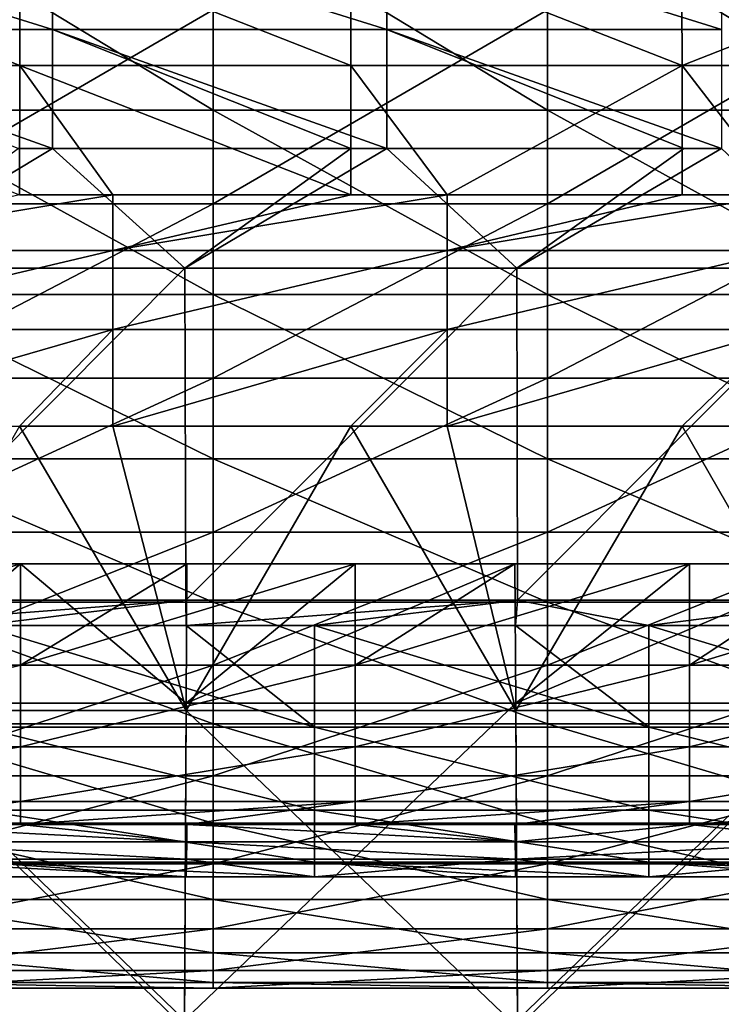
# Model space of a CAD drawing. Units: millimetres. Extents: x -115 to 115, y -15 to 105.
# Drawn here: x -3 to 4, y 4 to 15 of the extents above; entities that cross this region are included whole.
import ezdxf

# ---------------------------------------------------------------- set-up
doc = ezdxf.new("R2010")
doc.units = ezdxf.units.MM
doc.header["$LTSCALE"] = 65.185185
for name, color, linetype in [('11', 7, 'CONTINUOUS'), ('12', 7, 'CONTINUOUS'), ('17', 7, 'CONTINUOUS'), ('173', 7, 'CONTINUOUS'), ('176', 7, 'CONTINUOUS'), ('184', 7, 'CONTINUOUS'), ('231', 7, 'CONTINUOUS'), ('249', 7, 'CONTINUOUS'), ('30', 7, 'CONTINUOUS'), ('36', 7, 'CONTINUOUS')]:
    doc.layers.add(name, color=color, linetype=linetype)

msp = doc.modelspace()

# ---------------------------------------------------------------- linework, layer by layer
at = {"layer": '11', "linetype": 'Continuous'}
for points in [[(-5.18, 7.302, 147.566), (-1.727, 7.302, 147.566), (-3.471, 10.281, 146.573), (-5.18, 7.302, 147.566)], [(-3.471, 10.281, 146.573), (-1.727, 7.302, 147.566), (-2.495, 10.281, 146.573), (-3.471, 10.281, 146.573)], [(-2.495, 10.281, 146.573), (-1.727, 7.302, 147.566), (0, 10.281, 146.573), (-2.495, 10.281, 146.573)], [(-1.727, 7.302, 147.566), (1.727, 7.302, 147.566), (0, 10.281, 146.573), (-1.727, 7.302, 147.566)], [(0, 10.281, 146.573), (1.727, 7.302, 147.566), (1.009, 10.281, 146.573), (0, 10.281, 146.573)], [(1.009, 10.281, 146.573), (1.727, 7.302, 147.566), (3.471, 10.281, 146.573), (1.009, 10.281, 146.573)], [(1.727, 7.302, 147.566), (5.18, 7.302, 147.566), (3.471, 10.281, 146.573), (1.727, 7.302, 147.566)], [(3.471, 10.281, 146.573), (5.18, 7.302, 147.566), (4.512, 10.281, 146.573), (3.471, 10.281, 146.573)], [(-5.232, 3.979, 148.674), (-1.744, 3.979, 148.674), (-5.18, 7.302, 147.566), (-5.232, 3.979, 148.674)], [(-5.18, 7.302, 147.566), (-1.744, 3.979, 148.674), (-1.727, 7.302, 147.566), (-5.18, 7.302, 147.566)], [(-1.744, 3.979, 148.674), (1.744, 3.979, 148.674), (-1.727, 7.302, 147.566), (-1.744, 3.979, 148.674)], [(-1.727, 7.302, 147.566), (1.744, 3.979, 148.674), (1.727, 7.302, 147.566), (-1.727, 7.302, 147.566)], [(1.727, 7.302, 147.566), (1.744, 3.979, 148.674), (5.18, 7.302, 147.566), (1.727, 7.302, 147.566)], [(1.744, 3.979, 148.674), (5.232, 3.979, 148.674), (5.18, 7.302, 147.566), (1.744, 3.979, 148.674)]]:
    msp.add_3dface(points, dxfattribs=at)
at = {"layer": '12', "linetype": 'Continuous'}
for points in [[(-3.468, 14.061, 141.105), (-6.928, 15.421, 137.876), (-6.935, 14.061, 141.105), (-3.468, 14.061, 141.105)], [(-3.464, 15.421, 137.876), (-6.928, 15.421, 137.876), (-3.468, 14.061, 141.105), (-3.464, 15.421, 137.876)], [(0, 14.061, 141.105), (-3.464, 15.421, 137.876), (-3.468, 14.061, 141.105), (0, 14.061, 141.105)], [(0, 15.421, 137.876), (-3.464, 15.421, 137.876), (0, 14.061, 141.105), (0, 15.421, 137.876)], [(3.464, 15.421, 137.876), (0, 15.421, 137.876), (3.468, 14.061, 141.105), (3.464, 15.421, 137.876)], [(3.468, 14.061, 141.105), (0, 15.421, 137.876), (0, 14.061, 141.105), (3.468, 14.061, 141.105)], [(6.928, 15.421, 137.876), (3.464, 15.421, 137.876), (3.468, 14.061, 141.105), (6.928, 15.421, 137.876)], [(6.935, 14.061, 141.105), (6.928, 15.421, 137.876), (3.468, 14.061, 141.105), (6.935, 14.061, 141.105)], [(-3.468, 14.061, 141.105), (-6.935, 14.061, 141.105), (-3.471, 12.703, 144.33), (-3.468, 14.061, 141.105)], [(-2.495, 12.703, 144.33), (-3.468, 14.061, 141.105), (-3.471, 12.703, 144.33), (-2.495, 12.703, 144.33)], [(0, 14.061, 141.105), (-3.468, 14.061, 141.105), (0, 12.703, 144.33), (0, 14.061, 141.105)], [(0, 12.703, 144.33), (-3.468, 14.061, 141.105), (-2.495, 12.703, 144.33), (0, 12.703, 144.33)], [(3.468, 14.061, 141.105), (0, 14.061, 141.105), (1.009, 12.703, 144.33), (3.468, 14.061, 141.105)], [(1.009, 12.703, 144.33), (0, 14.061, 141.105), (0, 12.703, 144.33), (1.009, 12.703, 144.33)], [(3.471, 12.703, 144.33), (3.468, 14.061, 141.105), (1.009, 12.703, 144.33), (3.471, 12.703, 144.33)], [(6.935, 14.061, 141.105), (3.468, 14.061, 141.105), (4.512, 12.703, 144.33), (6.935, 14.061, 141.105)], [(4.512, 12.703, 144.33), (3.468, 14.061, 141.105), (3.471, 12.703, 144.33), (4.512, 12.703, 144.33)]]:
    msp.add_3dface(points, dxfattribs=at)
at = {"layer": '17', "linetype": 'Continuous'}
for points in [[(-5.155, 8.837, 22.946), (-3.46, 8.837, 22.946), (-5.178, 7.378, 22.459), (-5.155, 8.837, 22.946)], [(-5.178, 7.378, 22.459), (-3.46, 8.837, 22.946), (-1.726, 7.378, 22.459), (-5.178, 7.378, 22.459)], [(-3.46, 8.837, 22.946), (-1.718, 8.837, 22.946), (-1.726, 7.378, 22.459), (-3.46, 8.837, 22.946)], [(0.043, 8.837, 22.946), (1.718, 8.837, 22.946), (-1.726, 7.378, 22.459), (0.043, 8.837, 22.946)], [(-1.726, 7.378, 22.459), (1.718, 8.837, 22.946), (1.726, 7.378, 22.459), (-1.726, 7.378, 22.459)], [(-1.718, 8.837, 22.946), (0.043, 8.837, 22.946), (-1.726, 7.378, 22.459), (-1.718, 8.837, 22.946)], [(1.718, 8.837, 22.946), (3.547, 8.837, 22.946), (1.726, 7.378, 22.459), (1.718, 8.837, 22.946)], [(3.547, 8.837, 22.946), (5.155, 8.837, 22.946), (1.726, 7.378, 22.459), (3.547, 8.837, 22.946)], [(1.726, 7.378, 22.459), (5.155, 8.837, 22.946), (5.178, 7.378, 22.459), (1.726, 7.378, 22.459)], [(-5.178, 7.378, 22.459), (-1.744, 4.054, 21.351), (-5.231, 4.054, 21.351), (-5.178, 7.378, 22.459)], [(-5.178, 7.378, 22.459), (-1.726, 7.378, 22.459), (-1.744, 4.054, 21.351), (-5.178, 7.378, 22.459)], [(-1.726, 7.378, 22.459), (1.726, 7.378, 22.459), (-1.744, 4.054, 21.351), (-1.726, 7.378, 22.459)], [(1.726, 7.378, 22.459), (1.744, 4.054, 21.351), (-1.744, 4.054, 21.351), (1.726, 7.378, 22.459)], [(1.726, 7.378, 22.459), (5.178, 7.378, 22.459), (1.744, 4.054, 21.351), (1.726, 7.378, 22.459)], [(5.178, 7.378, 22.459), (5.231, 4.054, 21.351), (1.744, 4.054, 21.351), (5.178, 7.378, 22.459)]]:
    msp.add_3dface(points, dxfattribs=at)
at = {"layer": '173', "linetype": 'Continuous'}
for points in [[(-1.738, 11.935, 5.305), (-5.214, 11.935, 5.305), (-3.127, 13.189, 5.152), (-1.738, 11.935, 5.305)], [(-3.127, 13.189, 5.152), (-5.214, 11.935, 5.305), (-3.486, 13.189, 5.152), (-3.127, 13.189, 5.152)], [(0, 13.189, 5.152), (-1.738, 11.935, 5.305), (-3.127, 13.189, 5.152), (0, 13.189, 5.152)], [(1.738, 11.935, 5.305), (-1.738, 11.935, 5.305), (0.377, 13.189, 5.152), (1.738, 11.935, 5.305)], [(0.377, 13.189, 5.152), (-1.738, 11.935, 5.305), (0, 13.189, 5.152), (0.377, 13.189, 5.152)], [(3.486, 13.189, 5.152), (1.738, 11.935, 5.305), (0.377, 13.189, 5.152), (3.486, 13.189, 5.152)], [(5.214, 11.935, 5.305), (1.738, 11.935, 5.305), (3.88, 13.189, 5.152), (5.214, 11.935, 5.305)], [(3.88, 13.189, 5.152), (1.738, 11.935, 5.305), (3.486, 13.189, 5.152), (3.88, 13.189, 5.152)], [(-5.214, 11.935, 5.305), (-1.738, 11.935, 5.305), (-5.204, 8.457, 5.731), (-5.214, 11.935, 5.305)], [(-5.204, 8.457, 5.731), (-1.738, 11.935, 5.305), (-1.729, 8.457, 5.731), (-5.204, 8.457, 5.731)], [(-1.738, 11.935, 5.305), (1.738, 11.935, 5.305), (-1.729, 8.457, 5.731), (-1.738, 11.935, 5.305)], [(-1.729, 8.457, 5.731), (1.738, 11.935, 5.305), (1.745, 8.457, 5.731), (-1.729, 8.457, 5.731)], [(1.738, 11.935, 5.305), (5.214, 11.935, 5.305), (1.745, 8.457, 5.731), (1.738, 11.935, 5.305)], [(1.745, 8.457, 5.731), (5.214, 11.935, 5.305), (5.22, 8.457, 5.731), (1.745, 8.457, 5.731)], [(-5.204, 8.457, 5.731), (-1.729, 8.457, 5.731), (-5.174, 8.191, 5.763), (-5.204, 8.457, 5.731)], [(-5.174, 8.191, 5.763), (-1.729, 8.457, 5.731), (-3.885, 8.191, 5.763), (-5.174, 8.191, 5.763)], [(-3.885, 8.191, 5.763), (-1.729, 8.457, 5.731), (-1.725, 8.191, 5.763), (-3.885, 8.191, 5.763)], [(-1.729, 8.457, 5.731), (1.745, 8.457, 5.731), (-1.725, 8.191, 5.763), (-1.729, 8.457, 5.731)], [(-1.725, 8.191, 5.763), (1.745, 8.457, 5.731), (-0.382, 8.191, 5.763), (-1.725, 8.191, 5.763)], [(-0.382, 8.191, 5.763), (1.745, 8.457, 5.731), (1.725, 8.191, 5.763), (-0.382, 8.191, 5.763)], [(1.725, 8.191, 5.763), (1.745, 8.457, 5.731), (3.122, 8.191, 5.763), (1.725, 8.191, 5.763)], [(1.745, 8.457, 5.731), (5.22, 8.457, 5.731), (3.122, 8.191, 5.763), (1.745, 8.457, 5.731)], [(3.122, 8.191, 5.763), (5.22, 8.457, 5.731), (5.174, 8.191, 5.763), (3.122, 8.191, 5.763)]]:
    msp.add_3dface(points, dxfattribs=at)
at = {"layer": '176', "linetype": 'Continuous'}
for points in [[(-5.161, 5.925, 15.88), (-1.72, 5.925, 15.88), (-5.155, 6.107, 19.36), (-5.161, 5.925, 15.88)], [(-5.155, 6.107, 19.36), (-1.72, 5.925, 15.88), (-3.46, 6.107, 19.36), (-5.155, 6.107, 19.36)], [(-3.46, 6.107, 19.36), (-1.72, 5.925, 15.88), (-1.718, 6.107, 19.36), (-3.46, 6.107, 19.36)], [(-1.72, 5.925, 15.88), (1.721, 5.925, 15.879), (-1.718, 6.107, 19.36), (-1.72, 5.925, 15.88)], [(-1.718, 6.107, 19.36), (1.721, 5.925, 15.879), (0.043, 6.107, 19.36), (-1.718, 6.107, 19.36)], [(0.043, 6.107, 19.36), (1.721, 5.925, 15.879), (1.718, 6.107, 19.36), (0.043, 6.107, 19.36)], [(1.718, 6.107, 19.36), (1.721, 5.925, 15.879), (3.547, 6.107, 19.36), (1.718, 6.107, 19.36)], [(1.721, 5.925, 15.879), (5.162, 5.925, 15.879), (3.547, 6.107, 19.36), (1.721, 5.925, 15.879)], [(3.547, 6.107, 19.36), (5.162, 5.925, 15.879), (5.155, 6.107, 19.36), (3.547, 6.107, 19.36)], [(-5.167, 5.742, 12.382), (-1.722, 5.742, 12.382), (-5.161, 5.925, 15.88), (-5.167, 5.742, 12.382)], [(-5.161, 5.925, 15.88), (-1.722, 5.742, 12.382), (-1.72, 5.925, 15.88), (-5.161, 5.925, 15.88)], [(-1.722, 5.742, 12.382), (1.723, 5.742, 12.381), (-1.72, 5.925, 15.88), (-1.722, 5.742, 12.382)], [(-1.72, 5.925, 15.88), (1.723, 5.742, 12.381), (1.721, 5.925, 15.879), (-1.72, 5.925, 15.88)], [(1.721, 5.925, 15.879), (1.723, 5.742, 12.381), (5.162, 5.925, 15.879), (1.721, 5.925, 15.879)], [(1.723, 5.742, 12.381), (5.168, 5.742, 12.381), (5.162, 5.925, 15.879), (1.723, 5.742, 12.381)], [(-1.722, 5.742, 12.382), (-5.167, 5.742, 12.382), (-1.725, 5.559, 8.898), (-1.722, 5.742, 12.382)], [(-1.725, 5.559, 8.898), (-5.167, 5.742, 12.382), (-3.885, 5.559, 8.898), (-1.725, 5.559, 8.898)], [(-0.382, 5.559, 8.898), (-1.722, 5.742, 12.382), (-1.725, 5.559, 8.898), (-0.382, 5.559, 8.898)], [(1.723, 5.742, 12.381), (-1.722, 5.742, 12.382), (-0.382, 5.559, 8.898), (1.723, 5.742, 12.381)], [(1.725, 5.559, 8.898), (1.723, 5.742, 12.381), (-0.382, 5.559, 8.898), (1.725, 5.559, 8.898)], [(5.168, 5.742, 12.381), (1.723, 5.742, 12.381), (3.122, 5.559, 8.898), (5.168, 5.742, 12.381)], [(3.122, 5.559, 8.898), (1.723, 5.742, 12.381), (1.725, 5.559, 8.898), (3.122, 5.559, 8.898)], [(5.174, 5.559, 8.898), (5.168, 5.742, 12.381), (3.122, 5.559, 8.898), (5.174, 5.559, 8.898)]]:
    msp.add_3dface(points, dxfattribs=at)
at = {"layer": '184', "linetype": 'Continuous'}
for points in [[(-3.46, 8.837, 22.946), (-5.155, 8.837, 22.946), (-6.964, 7.775, 22.404), (-3.46, 8.837, 22.946)], [(-3.46, 7.775, 22.404), (-3.46, 8.837, 22.946), (-6.964, 7.775, 22.404), (-3.46, 7.775, 22.404)], [(0.043, 8.837, 22.946), (-1.718, 8.837, 22.946), (-3.46, 7.775, 22.404), (0.043, 8.837, 22.946)], [(0.043, 7.775, 22.404), (0.043, 8.837, 22.946), (-3.46, 7.775, 22.404), (0.043, 7.775, 22.404)], [(-1.718, 8.837, 22.946), (-3.46, 8.837, 22.946), (-3.46, 7.775, 22.404), (-1.718, 8.837, 22.946)], [(3.547, 8.837, 22.946), (1.718, 8.837, 22.946), (0.043, 7.775, 22.404), (3.547, 8.837, 22.946)], [(3.547, 7.775, 22.404), (3.547, 8.837, 22.946), (0.043, 7.775, 22.404), (3.547, 7.775, 22.404)], [(1.718, 8.837, 22.946), (0.043, 8.837, 22.946), (0.043, 7.775, 22.404), (1.718, 8.837, 22.946)], [(7.05, 8.837, 22.946), (5.155, 8.837, 22.946), (3.547, 7.775, 22.404), (7.05, 8.837, 22.946)], [(7.05, 7.775, 22.404), (7.05, 8.837, 22.946), (3.547, 7.775, 22.404), (7.05, 7.775, 22.404)], [(5.155, 8.837, 22.946), (3.547, 8.837, 22.946), (3.547, 7.775, 22.404), (5.155, 8.837, 22.946)], [(-3.46, 6.919, 21.574), (-3.46, 7.775, 22.404), (-6.964, 6.919, 21.574), (-3.46, 6.919, 21.574)], [(-6.964, 6.919, 21.574), (-3.46, 7.775, 22.404), (-6.964, 7.775, 22.404), (-6.964, 6.919, 21.574)], [(0.043, 6.919, 21.574), (0.043, 7.775, 22.404), (-3.46, 6.919, 21.574), (0.043, 6.919, 21.574)], [(-3.46, 6.919, 21.574), (0.043, 7.775, 22.404), (-3.46, 7.775, 22.404), (-3.46, 6.919, 21.574)], [(3.547, 6.919, 21.574), (3.547, 7.775, 22.404), (0.043, 6.919, 21.574), (3.547, 6.919, 21.574)], [(0.043, 6.919, 21.574), (3.547, 7.775, 22.404), (0.043, 7.775, 22.404), (0.043, 6.919, 21.574)], [(7.05, 6.919, 21.574), (7.05, 7.775, 22.404), (3.547, 6.919, 21.574), (7.05, 6.919, 21.574)], [(3.547, 6.919, 21.574), (7.05, 7.775, 22.404), (3.547, 7.775, 22.404), (3.547, 6.919, 21.574)], [(-3.46, 6.346, 20.528), (-3.46, 6.919, 21.574), (-6.964, 6.346, 20.528), (-3.46, 6.346, 20.528)], [(-6.964, 6.346, 20.528), (-3.46, 6.919, 21.574), (-6.964, 6.919, 21.574), (-6.964, 6.346, 20.528)], [(0.043, 6.346, 20.528), (0.043, 6.919, 21.574), (-3.46, 6.346, 20.528), (0.043, 6.346, 20.528)], [(-3.46, 6.346, 20.528), (0.043, 6.919, 21.574), (-3.46, 6.919, 21.574), (-3.46, 6.346, 20.528)], [(3.547, 6.346, 20.528), (3.547, 6.919, 21.574), (0.043, 6.346, 20.528), (3.547, 6.346, 20.528)], [(0.043, 6.346, 20.528), (3.547, 6.919, 21.574), (0.043, 6.919, 21.574), (0.043, 6.346, 20.528)], [(7.05, 6.346, 20.528), (7.05, 6.919, 21.574), (3.547, 6.346, 20.528), (7.05, 6.346, 20.528)], [(3.547, 6.346, 20.528), (7.05, 6.919, 21.574), (3.547, 6.919, 21.574), (3.547, 6.346, 20.528)], [(-6.964, 6.107, 19.36), (-5.155, 6.107, 19.36), (-3.46, 6.346, 20.528), (-6.964, 6.107, 19.36)], [(-6.964, 6.107, 19.36), (-3.46, 6.346, 20.528), (-6.964, 6.346, 20.528), (-6.964, 6.107, 19.36)], [(-5.155, 6.107, 19.36), (-3.46, 6.107, 19.36), (-3.46, 6.346, 20.528), (-5.155, 6.107, 19.36)], [(-3.46, 6.107, 19.36), (-1.718, 6.107, 19.36), (0.043, 6.346, 20.528), (-3.46, 6.107, 19.36)], [(-3.46, 6.107, 19.36), (0.043, 6.346, 20.528), (-3.46, 6.346, 20.528), (-3.46, 6.107, 19.36)], [(-1.718, 6.107, 19.36), (0.043, 6.107, 19.36), (0.043, 6.346, 20.528), (-1.718, 6.107, 19.36)], [(0.043, 6.107, 19.36), (1.718, 6.107, 19.36), (3.547, 6.346, 20.528), (0.043, 6.107, 19.36)], [(0.043, 6.107, 19.36), (3.547, 6.346, 20.528), (0.043, 6.346, 20.528), (0.043, 6.107, 19.36)], [(1.718, 6.107, 19.36), (3.547, 6.107, 19.36), (3.547, 6.346, 20.528), (1.718, 6.107, 19.36)], [(3.547, 6.107, 19.36), (5.155, 6.107, 19.36), (7.05, 6.346, 20.528), (3.547, 6.107, 19.36)], [(3.547, 6.107, 19.36), (7.05, 6.346, 20.528), (3.547, 6.346, 20.528), (3.547, 6.107, 19.36)]]:
    msp.add_3dface(points, dxfattribs=at)
at = {"layer": '231', "linetype": 'Continuous'}
for points in [[(-6.63, 14.436, 5.263), (-6.63, 15.529, 5.872), (-3.127, 14.436, 5.263), (-6.63, 14.436, 5.263)], [(-3.127, 14.436, 5.263), (-6.63, 15.529, 5.872), (-3.127, 15.529, 5.872), (-3.127, 14.436, 5.263)], [(-3.127, 14.436, 5.263), (-3.127, 15.529, 5.872), (0.377, 14.436, 5.263), (-3.127, 14.436, 5.263)], [(0.377, 14.436, 5.263), (-3.127, 15.529, 5.872), (0.377, 15.529, 5.872), (0.377, 14.436, 5.263)], [(0.377, 14.436, 5.263), (0.377, 15.529, 5.872), (3.88, 14.436, 5.263), (0.377, 14.436, 5.263)], [(3.88, 14.436, 5.263), (0.377, 15.529, 5.872), (3.88, 15.529, 5.872), (3.88, 14.436, 5.263)], [(-3.127, 13.189, 5.152), (-3.486, 13.189, 5.152), (-6.63, 14.436, 5.263), (-3.127, 13.189, 5.152)], [(-3.127, 13.189, 5.152), (-6.63, 14.436, 5.263), (-3.127, 14.436, 5.263), (-3.127, 13.189, 5.152)], [(0.377, 13.189, 5.152), (0, 13.189, 5.152), (-3.127, 14.436, 5.263), (0.377, 13.189, 5.152)], [(0.377, 13.189, 5.152), (-3.127, 14.436, 5.263), (0.377, 14.436, 5.263), (0.377, 13.189, 5.152)], [(0, 13.189, 5.152), (-3.127, 13.189, 5.152), (-3.127, 14.436, 5.263), (0, 13.189, 5.152)], [(3.88, 13.189, 5.152), (3.486, 13.189, 5.152), (0.377, 14.436, 5.263), (3.88, 13.189, 5.152)], [(3.88, 13.189, 5.152), (0.377, 14.436, 5.263), (3.88, 14.436, 5.263), (3.88, 13.189, 5.152)], [(3.486, 13.189, 5.152), (0.377, 13.189, 5.152), (0.377, 14.436, 5.263), (3.486, 13.189, 5.152)]]:
    msp.add_3dface(points, dxfattribs=at)
at = {"layer": '249', "linetype": 'Continuous'}
for points in [[(-3.885, 8.191, 5.763), (-1.725, 8.191, 5.763), (-0.382, 7.124, 6.104), (-3.885, 8.191, 5.763)], [(-3.885, 7.124, 6.104), (-3.885, 8.191, 5.763), (-0.382, 7.124, 6.104), (-3.885, 7.124, 6.104)], [(-1.725, 8.191, 5.763), (-0.382, 8.191, 5.763), (-0.382, 7.124, 6.104), (-1.725, 8.191, 5.763)], [(-0.382, 8.191, 5.763), (1.725, 8.191, 5.763), (3.122, 7.124, 6.104), (-0.382, 8.191, 5.763)], [(-0.382, 7.124, 6.104), (-0.382, 8.191, 5.763), (3.122, 7.124, 6.104), (-0.382, 7.124, 6.104)], [(1.725, 8.191, 5.763), (3.122, 8.191, 5.763), (3.122, 7.124, 6.104), (1.725, 8.191, 5.763)], [(3.122, 8.191, 5.763), (5.174, 8.191, 5.763), (6.625, 7.124, 6.104), (3.122, 8.191, 5.763)], [(3.122, 7.124, 6.104), (3.122, 8.191, 5.763), (6.625, 7.124, 6.104), (3.122, 7.124, 6.104)], [(-3.885, 6.257, 6.812), (-3.885, 7.124, 6.104), (-0.382, 6.257, 6.812), (-3.885, 6.257, 6.812)], [(-0.382, 6.257, 6.812), (-3.885, 7.124, 6.104), (-0.382, 7.124, 6.104), (-0.382, 6.257, 6.812)], [(-0.382, 6.257, 6.812), (-0.382, 7.124, 6.104), (3.122, 6.257, 6.812), (-0.382, 6.257, 6.812)], [(3.122, 6.257, 6.812), (-0.382, 7.124, 6.104), (3.122, 7.124, 6.104), (3.122, 6.257, 6.812)], [(3.122, 6.257, 6.812), (3.122, 7.124, 6.104), (6.625, 6.257, 6.812), (3.122, 6.257, 6.812)], [(6.625, 6.257, 6.812), (3.122, 7.124, 6.104), (6.625, 7.124, 6.104), (6.625, 6.257, 6.812)], [(-3.885, 5.71, 7.789), (-3.885, 6.257, 6.812), (-0.382, 5.71, 7.789), (-3.885, 5.71, 7.789)], [(-0.382, 5.71, 7.789), (-3.885, 6.257, 6.812), (-0.382, 6.257, 6.812), (-0.382, 5.71, 7.789)], [(-0.382, 5.71, 7.789), (-0.382, 6.257, 6.812), (3.122, 5.71, 7.789), (-0.382, 5.71, 7.789)], [(3.122, 5.71, 7.789), (-0.382, 6.257, 6.812), (3.122, 6.257, 6.812), (3.122, 5.71, 7.789)], [(3.122, 5.71, 7.789), (3.122, 6.257, 6.812), (6.625, 5.71, 7.789), (3.122, 5.71, 7.789)], [(6.625, 5.71, 7.789), (3.122, 6.257, 6.812), (6.625, 6.257, 6.812), (6.625, 5.71, 7.789)], [(-0.382, 5.559, 8.898), (-1.725, 5.559, 8.898), (-3.885, 5.71, 7.789), (-0.382, 5.559, 8.898)], [(-0.382, 5.559, 8.898), (-3.885, 5.71, 7.789), (-0.382, 5.71, 7.789), (-0.382, 5.559, 8.898)], [(-1.725, 5.559, 8.898), (-3.885, 5.559, 8.898), (-3.885, 5.71, 7.789), (-1.725, 5.559, 8.898)], [(3.122, 5.559, 8.898), (1.725, 5.559, 8.898), (-0.382, 5.71, 7.789), (3.122, 5.559, 8.898)], [(3.122, 5.559, 8.898), (-0.382, 5.71, 7.789), (3.122, 5.71, 7.789), (3.122, 5.559, 8.898)], [(1.725, 5.559, 8.898), (-0.382, 5.559, 8.898), (-0.382, 5.71, 7.789), (1.725, 5.559, 8.898)], [(6.625, 5.559, 8.898), (5.174, 5.559, 8.898), (3.122, 5.71, 7.789), (6.625, 5.559, 8.898)], [(6.625, 5.559, 8.898), (3.122, 5.71, 7.789), (6.625, 5.71, 7.789), (6.625, 5.559, 8.898)], [(5.174, 5.559, 8.898), (3.122, 5.559, 8.898), (3.122, 5.71, 7.789), (5.174, 5.559, 8.898)]]:
    msp.add_3dface(points, dxfattribs=at)
at = {"layer": '30', "linetype": 'Continuous'}
for points in [[(-4.947, 13.59, 120.092), (-4.947, 15.72, 122.716), (-1.444, 13.59, 120.092), (-4.947, 13.59, 120.092)], [(-1.444, 13.59, 120.092), (-4.947, 15.72, 122.716), (-1.444, 15.72, 122.716), (-1.444, 13.59, 120.092)], [(-1.444, 13.59, 120.092), (-1.444, 15.72, 122.716), (2.059, 13.59, 120.092), (-1.444, 13.59, 120.092)], [(2.059, 13.59, 120.092), (-1.444, 15.72, 122.716), (2.059, 15.72, 122.716), (2.059, 13.59, 120.092)], [(2.059, 13.59, 120.092), (2.059, 15.72, 122.716), (5.563, 13.59, 120.092), (2.059, 13.59, 120.092)], [(5.563, 13.59, 120.092), (2.059, 15.72, 122.716), (5.563, 15.72, 122.716), (5.563, 13.59, 120.092)], [(-4.947, 14.644, 63.633), (-4.947, 12.611, 66.333), (-1.444, 14.644, 63.633), (-4.947, 14.644, 63.633)], [(-1.444, 14.644, 63.633), (-4.947, 12.611, 66.333), (-1.444, 12.611, 66.333), (-1.444, 14.644, 63.633)], [(-1.444, 14.644, 63.633), (-1.444, 12.611, 66.333), (2.059, 14.644, 63.633), (-1.444, 14.644, 63.633)], [(2.059, 14.644, 63.633), (-1.444, 12.611, 66.333), (2.059, 12.611, 66.333), (2.059, 14.644, 63.633)], [(2.059, 14.644, 63.633), (2.059, 12.611, 66.333), (5.563, 14.644, 63.633), (2.059, 14.644, 63.633)], [(5.563, 14.644, 63.633), (2.059, 12.611, 66.333), (5.563, 12.611, 66.333), (5.563, 14.644, 63.633)], [(-4.947, 11.659, 117.319), (-4.947, 13.59, 120.092), (-1.444, 11.659, 117.319), (-4.947, 11.659, 117.319)], [(-1.444, 11.659, 117.319), (-4.947, 13.59, 120.092), (-1.444, 13.59, 120.092), (-1.444, 11.659, 117.319)], [(-1.444, 11.659, 117.319), (-1.444, 13.59, 120.092), (2.059, 11.659, 117.319), (-1.444, 11.659, 117.319)], [(2.059, 11.659, 117.319), (-1.444, 13.59, 120.092), (2.059, 13.59, 120.092), (2.059, 11.659, 117.319)], [(2.059, 11.659, 117.319), (2.059, 13.59, 120.092), (5.563, 11.659, 117.319), (2.059, 11.659, 117.319)], [(5.563, 11.659, 117.319), (2.059, 13.59, 120.092), (5.563, 13.59, 120.092), (5.563, 11.659, 117.319)], [(-4.947, 12.611, 66.333), (-4.947, 10.782, 69.174), (-1.444, 12.611, 66.333), (-4.947, 12.611, 66.333)], [(-1.444, 12.611, 66.333), (-4.947, 10.782, 69.174), (-1.444, 10.782, 69.174), (-1.444, 12.611, 66.333)], [(-1.444, 12.611, 66.333), (-1.444, 10.782, 69.174), (2.059, 12.611, 66.333), (-1.444, 12.611, 66.333)], [(2.059, 12.611, 66.333), (-1.444, 10.782, 69.174), (2.059, 10.782, 69.174), (2.059, 12.611, 66.333)], [(2.059, 12.611, 66.333), (2.059, 10.782, 69.174), (5.563, 12.611, 66.333), (2.059, 12.611, 66.333)], [(5.563, 12.611, 66.333), (2.059, 10.782, 69.174), (5.563, 10.782, 69.174), (5.563, 12.611, 66.333)], [(-4.947, 9.938, 114.411), (-4.947, 11.659, 117.319), (-1.444, 9.938, 114.411), (-4.947, 9.938, 114.411)], [(-1.444, 9.938, 114.411), (-4.947, 11.659, 117.319), (-1.444, 11.659, 117.319), (-1.444, 9.938, 114.411)], [(-1.444, 9.938, 114.411), (-1.444, 11.659, 117.319), (2.059, 9.938, 114.411), (-1.444, 9.938, 114.411)], [(2.059, 9.938, 114.411), (-1.444, 11.659, 117.319), (2.059, 11.659, 117.319), (2.059, 9.938, 114.411)], [(2.059, 9.938, 114.411), (2.059, 11.659, 117.319), (5.563, 9.938, 114.411), (2.059, 9.938, 114.411)], [(5.563, 9.938, 114.411), (2.059, 11.659, 117.319), (5.563, 11.659, 117.319), (5.563, 9.938, 114.411)], [(-4.947, 10.782, 69.174), (-4.947, 9.168, 72.143), (-1.444, 10.782, 69.174), (-4.947, 10.782, 69.174)], [(-1.444, 10.782, 69.174), (-4.947, 9.168, 72.143), (-1.444, 9.168, 72.143), (-1.444, 10.782, 69.174)], [(-1.444, 10.782, 69.174), (-1.444, 9.168, 72.143), (2.059, 10.782, 69.174), (-1.444, 10.782, 69.174)], [(2.059, 10.782, 69.174), (-1.444, 9.168, 72.143), (2.059, 9.168, 72.143), (2.059, 10.782, 69.174)], [(2.059, 10.782, 69.174), (2.059, 9.168, 72.143), (5.563, 10.782, 69.174), (2.059, 10.782, 69.174)], [(5.563, 10.782, 69.174), (2.059, 9.168, 72.143), (5.563, 9.168, 72.143), (5.563, 10.782, 69.174)], [(-4.947, 8.436, 111.384), (-4.947, 9.938, 114.411), (-1.444, 8.436, 111.384), (-4.947, 8.436, 111.384)], [(-1.444, 8.436, 111.384), (-4.947, 9.938, 114.411), (-1.444, 9.938, 114.411), (-1.444, 8.436, 111.384)], [(-1.444, 8.436, 111.384), (-1.444, 9.938, 114.411), (2.059, 8.436, 111.384), (-1.444, 8.436, 111.384)], [(2.059, 8.436, 111.384), (-1.444, 9.938, 114.411), (2.059, 9.938, 114.411), (2.059, 8.436, 111.384)], [(2.059, 8.436, 111.384), (2.059, 9.938, 114.411), (5.563, 8.436, 111.384), (2.059, 8.436, 111.384)], [(5.563, 8.436, 111.384), (2.059, 9.938, 114.411), (5.563, 9.938, 114.411), (5.563, 8.436, 111.384)], [(-4.947, 9.168, 72.143), (-4.947, 7.777, 75.223), (-1.444, 9.168, 72.143), (-4.947, 9.168, 72.143)], [(-1.444, 9.168, 72.143), (-4.947, 7.777, 75.223), (-1.444, 7.777, 75.223), (-1.444, 9.168, 72.143)], [(-1.444, 9.168, 72.143), (-1.444, 7.777, 75.223), (2.059, 9.168, 72.143), (-1.444, 9.168, 72.143)], [(2.059, 9.168, 72.143), (-1.444, 7.777, 75.223), (2.059, 7.777, 75.223), (2.059, 9.168, 72.143)], [(2.059, 9.168, 72.143), (2.059, 7.777, 75.223), (5.563, 9.168, 72.143), (2.059, 9.168, 72.143)], [(5.563, 9.168, 72.143), (2.059, 7.777, 75.223), (5.563, 7.777, 75.223), (5.563, 9.168, 72.143)], [(-4.947, 7.161, 108.255), (-4.947, 8.436, 111.384), (-1.444, 7.161, 108.255), (-4.947, 7.161, 108.255)], [(-1.444, 7.161, 108.255), (-4.947, 8.436, 111.384), (-1.444, 8.436, 111.384), (-1.444, 7.161, 108.255)], [(-1.444, 7.161, 108.255), (-1.444, 8.436, 111.384), (2.059, 7.161, 108.255), (-1.444, 7.161, 108.255)], [(2.059, 7.161, 108.255), (-1.444, 8.436, 111.384), (2.059, 8.436, 111.384), (2.059, 7.161, 108.255)], [(2.059, 7.161, 108.255), (2.059, 8.436, 111.384), (5.563, 7.161, 108.255), (2.059, 7.161, 108.255)], [(5.563, 7.161, 108.255), (2.059, 8.436, 111.384), (5.563, 8.436, 111.384), (5.563, 7.161, 108.255)], [(-4.947, 7.777, 75.223), (-4.947, 6.617, 78.396), (-1.444, 7.777, 75.223), (-4.947, 7.777, 75.223)], [(-1.444, 7.777, 75.223), (-4.947, 6.617, 78.396), (-1.444, 6.617, 78.396), (-1.444, 7.777, 75.223)], [(-1.444, 7.777, 75.223), (-1.444, 6.617, 78.396), (2.059, 7.777, 75.223), (-1.444, 7.777, 75.223)], [(2.059, 7.777, 75.223), (-1.444, 6.617, 78.396), (2.059, 6.617, 78.396), (2.059, 7.777, 75.223)], [(2.059, 7.777, 75.223), (2.059, 6.617, 78.396), (5.563, 7.777, 75.223), (2.059, 7.777, 75.223)], [(5.563, 7.777, 75.223), (2.059, 6.617, 78.396), (5.563, 6.617, 78.396), (5.563, 7.777, 75.223)], [(-4.947, 6.12, 105.04), (-4.947, 7.161, 108.255), (-1.444, 6.12, 105.04), (-4.947, 6.12, 105.04)], [(-1.444, 6.12, 105.04), (-4.947, 7.161, 108.255), (-1.444, 7.161, 108.255), (-1.444, 6.12, 105.04)], [(-1.444, 6.12, 105.04), (-1.444, 7.161, 108.255), (2.059, 6.12, 105.04), (-1.444, 6.12, 105.04)], [(2.059, 6.12, 105.04), (-1.444, 7.161, 108.255), (2.059, 7.161, 108.255), (2.059, 6.12, 105.04)], [(2.059, 6.12, 105.04), (2.059, 7.161, 108.255), (5.563, 6.12, 105.04), (2.059, 6.12, 105.04)], [(5.563, 6.12, 105.04), (2.059, 7.161, 108.255), (5.563, 7.161, 108.255), (5.563, 6.12, 105.04)], [(-4.947, 6.617, 78.396), (-4.947, 5.693, 81.647), (-1.444, 6.617, 78.396), (-4.947, 6.617, 78.396)], [(-1.444, 6.617, 78.396), (-4.947, 5.693, 81.647), (-1.444, 5.693, 81.647), (-1.444, 6.617, 78.396)], [(-1.444, 6.617, 78.396), (-1.444, 5.693, 81.647), (2.059, 6.617, 78.396), (-1.444, 6.617, 78.396)], [(2.059, 6.617, 78.396), (-1.444, 5.693, 81.647), (2.059, 5.693, 81.647), (2.059, 6.617, 78.396)], [(2.059, 6.617, 78.396), (2.059, 5.693, 81.647), (5.563, 6.617, 78.396), (2.059, 6.617, 78.396)], [(5.563, 6.617, 78.396), (2.059, 5.693, 81.647), (5.563, 5.693, 81.647), (5.563, 6.617, 78.396)], [(-4.947, 5.318, 101.757), (-4.947, 6.12, 105.04), (-1.444, 5.318, 101.757), (-4.947, 5.318, 101.757)], [(-1.444, 5.318, 101.757), (-4.947, 6.12, 105.04), (-1.444, 6.12, 105.04), (-1.444, 5.318, 101.757)], [(-1.444, 5.318, 101.757), (-1.444, 6.12, 105.04), (2.059, 5.318, 101.757), (-1.444, 5.318, 101.757)], [(2.059, 5.318, 101.757), (-1.444, 6.12, 105.04), (2.059, 6.12, 105.04), (2.059, 5.318, 101.757)], [(2.059, 5.318, 101.757), (2.059, 6.12, 105.04), (5.563, 5.318, 101.757), (2.059, 5.318, 101.757)], [(5.563, 5.318, 101.757), (2.059, 6.12, 105.04), (5.563, 6.12, 105.04), (5.563, 5.318, 101.757)], [(-4.947, 5.693, 81.647), (-4.947, 5.012, 84.956), (-1.444, 5.693, 81.647), (-4.947, 5.693, 81.647)], [(-1.444, 5.693, 81.647), (-4.947, 5.012, 84.956), (-1.444, 5.012, 84.956), (-1.444, 5.693, 81.647)], [(-1.444, 5.693, 81.647), (-1.444, 5.012, 84.956), (2.059, 5.693, 81.647), (-1.444, 5.693, 81.647)], [(2.059, 5.693, 81.647), (-1.444, 5.012, 84.956), (2.059, 5.012, 84.956), (2.059, 5.693, 81.647)], [(2.059, 5.693, 81.647), (2.059, 5.012, 84.956), (5.563, 5.693, 81.647), (2.059, 5.693, 81.647)], [(5.563, 5.693, 81.647), (2.059, 5.012, 84.956), (5.563, 5.012, 84.956), (5.563, 5.693, 81.647)], [(-4.947, 4.761, 98.425), (-4.947, 5.318, 101.757), (-1.444, 4.761, 98.425), (-4.947, 4.761, 98.425)], [(-1.444, 4.761, 98.425), (-4.947, 5.318, 101.757), (-1.444, 5.318, 101.757), (-1.444, 4.761, 98.425)], [(-1.444, 4.761, 98.425), (-1.444, 5.318, 101.757), (2.059, 4.761, 98.425), (-1.444, 4.761, 98.425)], [(2.059, 4.761, 98.425), (-1.444, 5.318, 101.757), (2.059, 5.318, 101.757), (2.059, 4.761, 98.425)], [(2.059, 4.761, 98.425), (2.059, 5.318, 101.757), (5.563, 4.761, 98.425), (2.059, 4.761, 98.425)], [(5.563, 4.761, 98.425), (2.059, 5.318, 101.757), (5.563, 5.318, 101.757), (5.563, 4.761, 98.425)], [(-4.947, 5.012, 84.956), (-4.947, 4.576, 88.307), (-1.444, 5.012, 84.956), (-4.947, 5.012, 84.956)], [(-1.444, 5.012, 84.956), (-4.947, 4.576, 88.307), (-1.444, 4.576, 88.307), (-1.444, 5.012, 84.956)], [(-1.444, 5.012, 84.956), (-1.444, 4.576, 88.307), (2.059, 5.012, 84.956), (-1.444, 5.012, 84.956)], [(2.059, 5.012, 84.956), (-1.444, 4.576, 88.307), (2.059, 4.576, 88.307), (2.059, 5.012, 84.956)], [(2.059, 5.012, 84.956), (2.059, 4.576, 88.307), (5.563, 5.012, 84.956), (2.059, 5.012, 84.956)], [(5.563, 5.012, 84.956), (2.059, 4.576, 88.307), (5.563, 4.576, 88.307), (5.563, 5.012, 84.956)], [(-4.947, 4.45, 95.06), (-4.947, 4.761, 98.425), (-1.444, 4.45, 95.06), (-4.947, 4.45, 95.06)], [(-1.444, 4.45, 95.06), (-4.947, 4.761, 98.425), (-1.444, 4.761, 98.425), (-1.444, 4.45, 95.06)], [(-1.444, 4.45, 95.06), (-1.444, 4.761, 98.425), (2.059, 4.45, 95.06), (-1.444, 4.45, 95.06)], [(2.059, 4.45, 95.06), (-1.444, 4.761, 98.425), (2.059, 4.761, 98.425), (2.059, 4.45, 95.06)], [(2.059, 4.45, 95.06), (2.059, 4.761, 98.425), (5.563, 4.45, 95.06), (2.059, 4.45, 95.06)], [(5.563, 4.45, 95.06), (2.059, 4.761, 98.425), (5.563, 4.761, 98.425), (5.563, 4.45, 95.06)], [(-4.947, 4.576, 88.307), (-4.947, 4.389, 91.681), (-1.444, 4.576, 88.307), (-4.947, 4.576, 88.307)], [(-1.444, 4.576, 88.307), (-4.947, 4.389, 91.681), (-1.444, 4.389, 91.681), (-1.444, 4.576, 88.307)], [(-1.444, 4.576, 88.307), (-1.444, 4.389, 91.681), (2.059, 4.576, 88.307), (-1.444, 4.576, 88.307)], [(2.059, 4.576, 88.307), (-1.444, 4.389, 91.681), (2.059, 4.389, 91.681), (2.059, 4.576, 88.307)], [(2.059, 4.576, 88.307), (2.059, 4.389, 91.681), (5.563, 4.576, 88.307), (2.059, 4.576, 88.307)], [(5.563, 4.576, 88.307), (2.059, 4.389, 91.681), (5.563, 4.389, 91.681), (5.563, 4.576, 88.307)], [(-4.947, 4.389, 91.681), (-4.947, 4.45, 95.06), (-1.444, 4.389, 91.681), (-4.947, 4.389, 91.681)], [(-1.444, 4.389, 91.681), (-4.947, 4.45, 95.06), (-1.444, 4.45, 95.06), (-1.444, 4.389, 91.681)], [(-1.444, 4.389, 91.681), (-1.444, 4.45, 95.06), (2.059, 4.389, 91.681), (-1.444, 4.389, 91.681)], [(2.059, 4.389, 91.681), (-1.444, 4.45, 95.06), (2.059, 4.45, 95.06), (2.059, 4.389, 91.681)], [(2.059, 4.389, 91.681), (2.059, 4.45, 95.06), (5.563, 4.389, 91.681), (2.059, 4.389, 91.681)], [(5.563, 4.389, 91.681), (2.059, 4.45, 95.06), (5.563, 4.45, 95.06), (5.563, 4.389, 91.681)]]:
    msp.add_3dface(points, dxfattribs=at)
at = {"layer": '36', "linetype": 'Continuous'}
for points in [[(-2.495, 12.703, 144.33), (-3.471, 12.703, 144.33), (-5.998, 12.122, 145.3), (-2.495, 12.703, 144.33)], [(-2.495, 12.703, 144.33), (-5.998, 12.122, 145.3), (-2.495, 12.122, 145.3), (-2.495, 12.703, 144.33)], [(1.009, 12.703, 144.33), (0, 12.703, 144.33), (-2.495, 12.122, 145.3), (1.009, 12.703, 144.33)], [(1.009, 12.703, 144.33), (-2.495, 12.122, 145.3), (1.009, 12.122, 145.3), (1.009, 12.703, 144.33)], [(0, 12.703, 144.33), (-2.495, 12.703, 144.33), (-2.495, 12.122, 145.3), (0, 12.703, 144.33)], [(4.512, 12.703, 144.33), (3.471, 12.703, 144.33), (1.009, 12.122, 145.3), (4.512, 12.703, 144.33)], [(4.512, 12.703, 144.33), (1.009, 12.122, 145.3), (4.512, 12.122, 145.3), (4.512, 12.703, 144.33)], [(3.471, 12.703, 144.33), (1.009, 12.703, 144.33), (1.009, 12.122, 145.3), (3.471, 12.703, 144.33)], [(-5.998, 12.122, 145.3), (-5.998, 11.292, 146.068), (-2.495, 12.122, 145.3), (-5.998, 12.122, 145.3)], [(-2.495, 12.122, 145.3), (-5.998, 11.292, 146.068), (-2.495, 11.292, 146.068), (-2.495, 12.122, 145.3)], [(-2.495, 12.122, 145.3), (-2.495, 11.292, 146.068), (1.009, 12.122, 145.3), (-2.495, 12.122, 145.3)], [(1.009, 12.122, 145.3), (-2.495, 11.292, 146.068), (1.009, 11.292, 146.068), (1.009, 12.122, 145.3)], [(1.009, 12.122, 145.3), (1.009, 11.292, 146.068), (4.512, 12.122, 145.3), (1.009, 12.122, 145.3)], [(4.512, 12.122, 145.3), (1.009, 11.292, 146.068), (4.512, 11.292, 146.068), (4.512, 12.122, 145.3)], [(-5.998, 10.281, 146.573), (-3.471, 10.281, 146.573), (-2.495, 11.292, 146.068), (-5.998, 10.281, 146.573)], [(-5.998, 11.292, 146.068), (-5.998, 10.281, 146.573), (-2.495, 11.292, 146.068), (-5.998, 11.292, 146.068)], [(-3.471, 10.281, 146.573), (-2.495, 10.281, 146.573), (-2.495, 11.292, 146.068), (-3.471, 10.281, 146.573)], [(-2.495, 10.281, 146.573), (0, 10.281, 146.573), (1.009, 11.292, 146.068), (-2.495, 10.281, 146.573)], [(-2.495, 11.292, 146.068), (-2.495, 10.281, 146.573), (1.009, 11.292, 146.068), (-2.495, 11.292, 146.068)], [(0, 10.281, 146.573), (1.009, 10.281, 146.573), (1.009, 11.292, 146.068), (0, 10.281, 146.573)], [(1.009, 10.281, 146.573), (3.471, 10.281, 146.573), (4.512, 11.292, 146.068), (1.009, 10.281, 146.573)], [(1.009, 11.292, 146.068), (1.009, 10.281, 146.573), (4.512, 11.292, 146.068), (1.009, 11.292, 146.068)], [(3.471, 10.281, 146.573), (4.512, 10.281, 146.573), (4.512, 11.292, 146.068), (3.471, 10.281, 146.573)]]:
    msp.add_3dface(points, dxfattribs=at)

doc.saveas('drawing.dxf')
